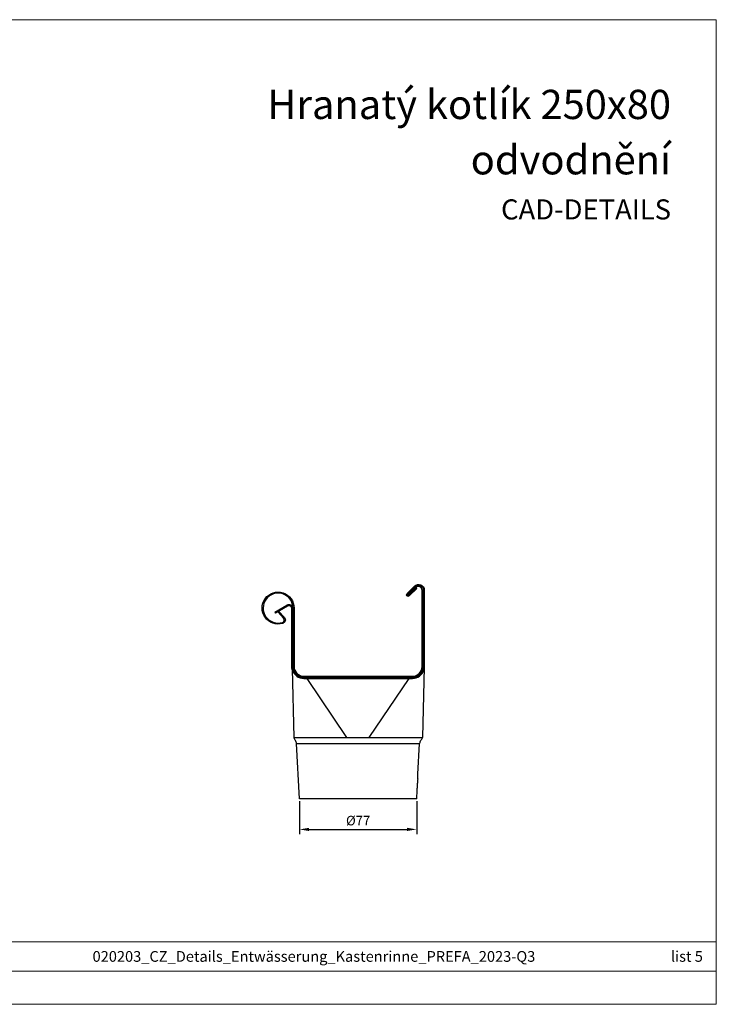
# Model space of a CAD drawing. Units: millimetres. Extents: x 9156 to 18611, y 11072 to 11852.
# Drawn here: x 13718 to 14173, y 11072 to 11715 of the extents above; entities that cross this region are included whole.
import ezdxf

# ---------------------------------------------------------------- set-up
doc = ezdxf.new("R2010")
doc.units = ezdxf.units.MM
doc.layers.get('Defpoints').update_dxf_attribs({"lineweight": 5})
for name, color, linetype, lineweight, true_color in [('01_PREFA-Dachprodukt', 7, 'Continuous', 25, 0xe1000f), ('01_PREFA-Hafte', 7, 'Continuous', 25, 0xff7f7f), ('08_Bemassung', 7, 'Continuous', 5, 0x505f69), ('10_Blattrahmen', 7, 'Continuous', 20, 0x000000), ('99_Text_1_DE', 7, 'Continuous', 25, 0xe1000f)]:
    doc.layers.add(name, color=color, linetype=linetype, lineweight=lineweight, true_color=true_color)
doc.layers.add('99_Text_2_DE', color=7, linetype='Continuous')
doc.styles.add('Arial', font='arial.ttf')
doc.styles.get("Standard").update_dxf_attribs({"font": 'arial.ttf'})
doc.dimstyles.new('ISO-25', dxfattribs={"dimscale": 2.5, "dimtxt": 2.5, "dimasz": 2.5, "dimexe": 1.25, "dimexo": 0.625, "dimtad": 1, "dimdec": 0, "dimtxsty": 'Standard', "dimcen": 2.5, "dimadec": 0, "dimazin": 0, "dimtfac": 1, "dimtdec": 0, "dimtmove": 0, "dimatfit": 3, "dimfxl": 1, "dimarcsym": 0})

# ---------------------------------------------------------------- blocks, each defined once
blk = doc.blocks.new('A$C303698f2')
at = {"layer": '10_Blattrahmen'}
for p, q in [((666.01, -440.96), (28.02, -440.96)), ((28.02, -455.06), (666.01, -455.06))]:
    blk.add_line(p, q, dxfattribs=at)
blk.add_lwpolyline([(666.01, -470.92), (666.01, 0), (0, 0), (0, -470.92)], close=True, dxfattribs=at)
blk = doc.blocks.new('*D62')
at = {"layer": '08_Bemassung', "color": 0, "lineweight": -2, "transparency": 16777216}
for p, q in [((13900.55, 11204.65), (13900.55, 11183.09)), ((13977.06, 11204.65), (13977.06, 11183.09)), ((13906.8, 11186.21), (13970.81, 11186.21))]:
    blk.add_line(p, q, dxfattribs=at)
at = {"layer": '08_Bemassung', "color": 0, "transparency": 16777216}
for points in [[(13906.8, 11187.25), (13906.8, 11185.17), (13900.55, 11186.21)], [(13970.81, 11187.25), (13970.81, 11185.17), (13977.06, 11186.21)]]:
    blk.add_solid(points, dxfattribs=at)
at = {"layer": 'Defpoints', "color": 0, "transparency": 16777216}
for p in [(13900.55, 11206.21), (13977.06, 11206.21), (13977.06, 11186.21)]:
    blk.add_point(p, dxfattribs=at)
at = {"layer": '08_Bemassung', "color": 0, "transparency": 16777216, "insert": (13938.81, 11191.14), "char_height": 6.25, "attachment_point": 5}
blk.add_mtext('%%C77', dxfattribs=at)

msp = doc.modelspace()

# ---------------------------------------------------------------- linework, layer by layer
at = {"layer": '01_PREFA-Dachprodukt', "linetype": 'Continuous'}
for p, q in [((13981.31, 11292.22), (13981.31, 11342.52)), ((13982.01, 11342.52), (13982.01, 11292.21)), ((13884.46, 11328.07), (13892.26, 11332.57)), ((13892.61, 11331.97), (13884.81, 11327.47)), ((13884.46, 11328.07), (13884.81, 11327.47)), ((13895.61, 11292.21), (13895.61, 11330.24)), ((13896.31, 11330.24), (13896.31, 11292.22)), ((13895.63, 11291.67), (13895.61, 11292.21)), ((13895.64, 11291.28), (13895.63, 11291.67)), ((13895.65, 11291.04), (13895.64, 11291.28)), ((13895.65, 11291.04), (13896.81, 11246.21)), ((13896.31, 11292.23), (13896.33, 11291.69)), ((13896.33, 11291.69), (13896.34, 11291.31)), ((13896.34, 11291.31), (13896.35, 11291.07)), ((13982.01, 11292.21), (13980.81, 11246.21)), ((13981.26, 11291.07), (13981.27, 11291.31)), ((13981.27, 11291.31), (13981.29, 11291.69)), ((13981.29, 11291.69), (13981.31, 11292.23)), ((13981.97, 11291.28), (13981.96, 11291.04)), ((13981.99, 11291.67), (13981.97, 11291.28)), ((13982.01, 11292.21), (13981.99, 11291.67)), ((13903.3, 11285.52), (13974.31, 11285.52)), ((13903.3, 11284.82), (13974.31, 11284.82)), ((13931.51, 11246.21), (13905.57, 11284.82)), ((13946.1, 11246.21), (13972.04, 11284.82)), ((13896.81, 11246.21), (13896.87, 11246.21)), ((13896.81, 11246.21), (13896.81, 11246.21)), ((13896.99, 11246.21), (13897.44, 11246.21)), ((13897.44, 11246.21), (13980.62, 11246.21)), ((13898.66, 11242.21), (13978.95, 11242.21)), ((13900.55, 11206.21), (13898.66, 11242.21)), ((13977.9, 11222.18), (13978.95, 11242.21)), ((13980.62, 11246.21), (13980.7, 11246.21)), ((13980.7, 11246.21), (13980.71, 11246.21)), ((13980.71, 11246.21), (13980.74, 11246.21)), ((13980.74, 11246.21), (13980.8, 11246.21)), ((13977.72, 11219.01), (13977.68, 11218.69)), ((13977.74, 11219.2), (13977.72, 11219.01)), ((13977.75, 11219.21), (13977.74, 11219.2)), ((13977.75, 11219.21), (13977.9, 11222.18)), ((13977.06, 11206.21), (13977.36, 11211.91)), ((13977.36, 11211.91), (13977.43, 11213.21)), ((13977.42, 11213.74), (13977.43, 11213.42)), ((13977.06, 11206.21), (13900.55, 11206.21))]:
    msp.add_line(p, q, dxfattribs=at)
at = {"layer": '01_PREFA-Dachprodukt'}
msp.add_lwpolyline([(13977.17, 11343.65), (13972.22, 11338.7, -1), (13970.74, 11340.19), (13975.69, 11345.14, -0.668179), (13982.01, 11342.52)], format="xyb", dxfattribs=at)
msp.add_lwpolyline([(13977.17, 11343.65), (13976.68, 11344.15)], dxfattribs=at)
at = {"layer": '01_PREFA-Dachprodukt', "linetype": 'Continuous'}
for points in [[(13895.81, 11290.54), (13895.78, 11290.59), (13895.75, 11290.65), (13895.73, 11290.71), (13895.71, 11290.76), (13895.69, 11290.82), (13895.68, 11290.87), (13895.66, 11290.93), (13895.66, 11290.98), (13895.65, 11291.04)], [(13895.96, 11290.2), (13895.94, 11290.24), (13895.93, 11290.28), (13895.92, 11290.32), (13895.9, 11290.35), (13895.88, 11290.39), (13895.87, 11290.43), (13895.85, 11290.46), (13895.83, 11290.5), (13895.81, 11290.54)], [(13896.35, 11291.07), (13896.36, 11291.03), (13896.36, 11290.99), (13896.37, 11290.95), (13896.38, 11290.91), (13896.39, 11290.87), (13896.41, 11290.83), (13896.43, 11290.79), (13896.45, 11290.75), (13896.47, 11290.71)], [(13896.47, 11290.71), (13896.49, 11290.68), (13896.51, 11290.64), (13896.53, 11290.61), (13896.55, 11290.58), (13896.57, 11290.55), (13896.59, 11290.51), (13896.6, 11290.48), (13896.61, 11290.45), (13896.62, 11290.41)], [(13980.99, 11290.41), (13981, 11290.45), (13981.01, 11290.48), (13981.03, 11290.51), (13981.04, 11290.55), (13981.06, 11290.58), (13981.08, 11290.61), (13981.1, 11290.64), (13981.12, 11290.68), (13981.14, 11290.71)], [(13981.14, 11290.71), (13981.16, 11290.75), (13981.19, 11290.79), (13981.2, 11290.83), (13981.22, 11290.87), (13981.23, 11290.91), (13981.24, 11290.95), (13981.25, 11290.99), (13981.26, 11291.03), (13981.26, 11291.07)], [(13981.8, 11290.54), (13981.78, 11290.5), (13981.76, 11290.46), (13981.74, 11290.43), (13981.73, 11290.39), (13981.71, 11290.35), (13981.7, 11290.32), (13981.68, 11290.28), (13981.67, 11290.24), (13981.66, 11290.2)], [(13981.96, 11291.04), (13981.95, 11290.98), (13981.95, 11290.93), (13981.94, 11290.87), (13981.92, 11290.82), (13981.91, 11290.76), (13981.88, 11290.71), (13981.86, 11290.65), (13981.83, 11290.59), (13981.8, 11290.54)], [(13896.87, 11246.21), (13896.9, 11246.21), (13896.92, 11246.21), (13896.99, 11246.21)], [(13977.47, 11216.21), (13977.46, 11215.99), (13977.45, 11215.76), (13977.44, 11215.54), (13977.44, 11215.33), (13977.43, 11215.12), (13977.43, 11214.91), (13977.42, 11214.72)], [(13977.56, 11217.51), (13977.53, 11217.1), (13977.51, 11216.88), (13977.5, 11216.66), (13977.48, 11216.44), (13977.47, 11216.21)], [(13977.62, 11218.08), (13977.58, 11217.71), (13977.56, 11217.51)], [(13977.68, 11218.69), (13977.65, 11218.41), (13977.63, 11218.25), (13977.62, 11218.08)], [(13977.42, 11214.72), (13977.42, 11214.35), (13977.42, 11214.18)], [(13977.42, 11214.18), (13977.42, 11213.87), (13977.42, 11213.74)], [(13977.43, 11213.42), (13977.43, 11213.22), (13977.43, 11213.21)]]:
    msp.add_lwpolyline(points, dxfattribs=at)
at = {"layer": '01_PREFA-Dachprodukt'}
msp.add_arc((13971.48, 11339.44), 0.35, 135, 315, dxfattribs=at)
at = {"layer": '01_PREFA-Dachprodukt', "linetype": 'Continuous'}
for centre, radius, start, end in [((13893.61, 11330.24), 2.7, 0, 120), ((13893.61, 11330.24), 2, 0, 120), ((13903.3, 11292.52), 7.7, 197.50499, 270), ((13903.3, 11292.52), 7, 197.50499, 270), ((13974.31, 11292.52), 7, 270, 342.49501), ((13974.31, 11292.52), 7.7, 270, 342.49501), ((13902.52, 11248.04), 6, 197.76602, 219.27538), ((13895.17, 11242.03), 3.5, 3, 39.27538), ((13982.45, 11242.03), 3.5, 140.72462, 177), ((13975.09, 11248.04), 6, 320.72462, 342.23398)]:
    msp.add_arc(centre, radius, start, end, dxfattribs=at)
at = {"layer": '01_PREFA-Hafte'}
msp.add_lwpolyline([(13971.23, 11339.69), (13976.18, 11344.64, -0.668179), (13981.31, 11342.52), (13981.31, 11292.52, -0.414214), (13974.31, 11285.52), (13903.31, 11285.52, -0.414214), (13896.31, 11292.52), (13896.31, 11330.77, 3.031406), (13889.4, 11321.44, 0.548771), (13890.17, 11324.21), (13886.62, 11328.15), (13887.12, 11328.64), (13890.69, 11324.68, -0.548771), (13889.61, 11320.78, -3.031406), (13897.01, 11330.77), (13897.01, 11292.52, 0.414214), (13903.31, 11286.22), (13974.31, 11286.22, 0.414214), (13980.61, 11292.52), (13980.61, 11342.52, 0.668179), (13976.68, 11344.15), (13971.73, 11339.2)], format="xyb", close=True, dxfattribs=at)

# ---------------------------------------------------------------- block references
at = {"xscale": 1.365697631258954, "yscale": 1.365697631258954, "zscale": 1.365697631258954}
msp.add_blockref('A$C303698f2', (13263.09, 11715.09), dxfattribs=at)

# ---------------------------------------------------------------- texts
at = {"layer": '99_Text_1_DE', "char_height": 19.09, "attachment_point": 3, "style": 'Arial'}
for s, insert in [('Hranatý kotlík 250x80', (14143.1, 11669.29)), ('odvodnění', (14143.1, 11633.14))]:
    msp.add_mtext_dynamic_manual_height_columns(s, width=2117.6483, gutter_width=152.31, heights=[0], dxfattribs=dict(at, insert=insert))
at = {"layer": '99_Text_2_DE', "style": 'Arial'}
for s, width, gutter_width, insert, char_height, attachment_point in [('CAD-DETAILS', 356.8315, 5.08, (14143.1, 11591.17), 13.1251, 6), ('020203_CZ_Details_Entwässerung_Kastenrinne_PREFA_2023-Q3', 559.941, 20.91, (13909.97, 11103.24), 7, 5), ('list 5', 386.6229, 20.91, (14163.9, 11103.24), 7, 6)]:
    msp.add_mtext_dynamic_manual_height_columns(s, width=width, gutter_width=gutter_width, heights=[0], dxfattribs=dict(at, insert=insert, char_height=char_height, attachment_point=attachment_point))

# ---------------------------------------------------------------- dimensions: what is measured, and where the dimension line sits
at = {"layer": '08_Bemassung'}
dim = msp.add_linear_dim(base=(13977.06, 11186.21), p1=(13900.55, 11206.21), p2=(13977.06, 11206.21), text='%%C<>', dimstyle='ISO-25', dxfattribs=at)
dim.commit()
dim.dimension.update_dxf_attribs({"geometry": '*D62', "text_midpoint": (13938.81, 11191.14)})

doc.saveas('drawing.dxf')
